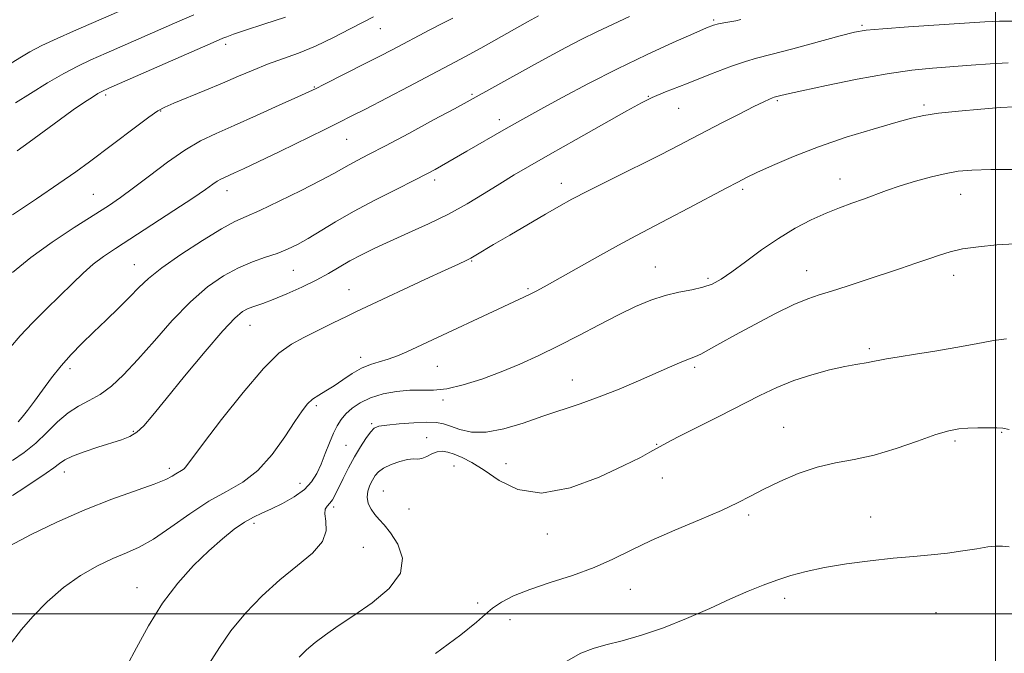
# Model space of a CAD drawing. Extents: x 2074800 to 2077700, y 337300 to 340200.
# Drawn here: x 2075269 to 2075502, y 339491 to 339641 of the extents above; entities that cross this region are included whole.
import ezdxf

# ---------------------------------------------------------------- set-up
doc = ezdxf.new("R2010")
doc.units = 0
doc.header["$MEASUREMENT"] = 0
for name, color, linetype, lineweight in [('32000', 7, 'Continuous', 0), ('DTM SPOT ELEVATION', 2, 'Continuous', 13), ('INDEX CONTOUR', 41, 'Continuous', 13), ('INTERMEDIATE CONTOUR', 44, 'Continuous', 0)]:
    doc.layers.add(name, color=color, linetype=linetype, lineweight=lineweight)

msp = doc.modelspace()

# ---------------------------------------------------------------- linework, layer by layer
at = {"layer": '32000', "flags": 128}
for points in [[(2075500, 337500), (2075500, 340000)], [(2077500, 339500), (2075000, 339500)]]:
    msp.add_lwpolyline(points, dxfattribs=at)
at = {"layer": 'DTM SPOT ELEVATION'}
for p in [(2075433.22, 339640.7, 1193.8), (2075354.3, 339638.6, 1186.8), (2075468.34, 339639.39, 1195.8), (2075317.71, 339634.94, 1184.4), (2075338.73, 339624.83, 1187.9), (2075289.29, 339622.93, 1184.3), (2075376.07, 339623.11, 1191.8), (2075417.81, 339622.64, 1195.9), (2075448.34, 339621.55, 1198.2), (2075302.35, 339619.16, 1186.1), (2075424.98, 339619.76, 1196.9), (2075483.05, 339620.57, 1199.7), (2075382.51, 339617.09, 1193.5), (2075346.36, 339612.45, 1190.9), (2075367.19, 339602.79, 1194.4), (2075463.15, 339603.06, 1201.3), (2075318.04, 339600.29, 1190.6), (2075397.16, 339602.02, 1197.4), (2075440.13, 339600.54, 1200.3), (2075286.35, 339599.38, 1187.1), (2075491.74, 339599.4, 1202.8), (2075375.97, 339583.64, 1198.1), (2075296.12, 339582.77, 1191.2), (2075333.73, 339581.38, 1194.9), (2075419.42, 339582.2, 1201.2), (2075455.28, 339581.28, 1203.3), (2075431.9, 339579.51, 1201.7), (2075490.05, 339580.19, 1204.6), (2075346.9, 339576.84, 1197.2), (2075389.31, 339577.02, 1199.8), (2075323.47, 339568.34, 1196.8), (2075470.1, 339562.85, 1205.7), (2075349.64, 339560.76, 1199.5), (2075280.87, 339558.08, 1192.4), (2075367.82, 339558.67, 1200.9), (2075428.77, 339558.41, 1204.3), (2075399.8, 339555.45, 1203.2), (2075339.19, 339549.32, 1200.3), (2075369.18, 339550.66, 1202.3), (2075352.3, 339545.05, 1203.8), (2075449.83, 339544.23, 1207.2), (2075295.82, 339543.25, 1195.8), (2075365.27, 339541.74, 1205.4), (2075501.47, 339543.04, 1208.1), (2075346.2, 339539.95, 1203.1), (2075419.75, 339540.21, 1205.9), (2075490.4, 339540.99, 1208.3), (2075371.79, 339535.07, 1206.9), (2075384.11, 339535.63, 1205.1), (2075279.51, 339533.59, 1196.6), (2075304.36, 339534.49, 1197.6), (2075335.28, 339530.92, 1201.1), (2075421.12, 339532.19, 1206.8), (2075355.01, 339529.1, 1207.1), (2075343.27, 339525.35, 1204.3), (2075361.15, 339524.86, 1207.2), (2075441.56, 339523.42, 1208.3), (2075470.45, 339523, 1209.2), (2075324.4, 339521.48, 1202.4), (2075393.89, 339518.97, 1206.5), (2075350.32, 339515.75, 1204.6), (2075296.72, 339506.24, 1201.3), (2075413.54, 339505.82, 1208.9), (2075377.34, 339502.58, 1207.6), (2075450.1, 339503.67, 1210.5), (2075485.9, 339500.32, 1211.1), (2075385.01, 339498.64, 1208.8)]:
    msp.add_point(p, dxfattribs=at)
at = {"layer": 'INDEX CONTOUR'}
for points in [[(2075298.976, 339645.597, 1180), (2075281.701, 339638.077, 1180), (2075277.793, 339636.327, 1180), (2075274.22, 339634.636, 1180), (2075271.324, 339633.123, 1180), (2075268.962, 339631.756, 1180), (2075259.312, 339625.813, 1180)], [(2075391.761, 339641.678, 1190), (2075389.214, 339640.274, 1190), (2075378.107, 339634.047, 1190), (2075374.501, 339632.068, 1190), (2075370.787, 339630.072, 1190), (2075366.412, 339627.759, 1190), (2075361.083, 339624.965, 1190), (2075350.786, 339619.602, 1190), (2075347.446, 339617.881, 1190), (2075344.655, 339616.477, 1190), (2075341.171, 339614.765, 1190), (2075330.505, 339609.576, 1190), (2075325.438, 339607.13, 1190), (2075321.94, 339605.462, 1190), (2075319.782, 339604.457, 1190), (2075317.44, 339603.415, 1190), (2075316.587, 339603.002, 1190), (2075315.735, 339602.5, 1190), (2075314.672, 339601.764, 1190), (2075312.923, 339600.528, 1190), (2075309.94, 339598.496, 1190), (2075305.444, 339595.532, 1190), (2075300.228, 339592.141, 1190), (2075291.597, 339586.578, 1190), (2075288.761, 339584.66, 1190), (2075286.36, 339582.828, 1190), (2075283.973, 339580.737, 1190), (2075281.407, 339578.288, 1190), (2075275.28, 339572.252, 1190), (2075271.995, 339568.954, 1190), (2075269.082, 339565.88, 1190), (2075266.79, 339563.223, 1190)], [(2075504.398, 339620.119, 1200), (2075501.183, 339619.947, 1200), (2075496.526, 339619.582, 1200), (2075491.228, 339619.106, 1200), (2075486.466, 339618.602, 1200), (2075483.02, 339618.101, 1200), (2075480.059, 339617.443, 1200), (2075476.351, 339616.415, 1200), (2075471.021, 339614.866, 1200), (2075464.622, 339612.9, 1200), (2075458.063, 339610.681, 1200), (2075452.141, 339608.387, 1200), (2075447.205, 339606.255, 1200), (2075443.491, 339604.536, 1200), (2075441.02, 339603.35, 1200), (2075438.955, 339602.301, 1200), (2075436.241, 339600.861, 1200), (2075427.274, 339596.079, 1200), (2075422.512, 339593.57, 1200), (2075414.804, 339589.58, 1200), (2075410.69, 339587.381, 1200), (2075405.72, 339584.626, 1200), (2075393.124, 339577.519, 1200), (2075391.207, 339576.472, 1200), (2075389.787, 339575.741, 1200), (2075388.313, 339575.029, 1200), (2075360.589, 339562.102, 1200), (2075358.36, 339561.141, 1200), (2075356.202, 339560.346, 1200), (2075354.088, 339559.726, 1200), (2075351.982, 339559.096, 1200), (2075349.84, 339558.226, 1200), (2075347.646, 339556.966, 1200), (2075345.463, 339555.49, 1200), (2075343.371, 339554.054, 1200), (2075341.448, 339552.851, 1200), (2075339.743, 339551.822, 1200), (2075338.3, 339550.848, 1200), (2075337.093, 339549.751, 1200), (2075335.821, 339548.151, 1200), (2075334.114, 339545.614, 1200), (2075331.701, 339541.924, 1200), (2075328.7, 339537.747, 1200), (2075325.325, 339533.972, 1200), (2075321.741, 339531.213, 1200), (2075317.911, 339529.025, 1200), (2075313.748, 339526.69, 1200), (2075309.247, 339523.721, 1200), (2075304.745, 339520.525, 1200), (2075300.66, 339517.742, 1200), (2075297.26, 339515.82, 1200), (2075294.213, 339514.441, 1200), (2075291.033, 339513.1, 1200), (2075287.363, 339511.364, 1200), (2075283.351, 339509.102, 1200), (2075279.276, 339506.255, 1200), (2075275.411, 339502.866, 1200), (2075272.026, 339499.366, 1200), (2075269.387, 339496.283, 1200), (2075266.487, 339492.535, 1200)], [(2075503.237, 339515.888, 1210), (2075501.617, 339516.064, 1210), (2075500.092, 339516.077, 1210), (2075498.186, 339515.882, 1210), (2075495.545, 339515.461, 1210), (2075492.286, 339514.92, 1210), (2075488.645, 339514.397, 1210), (2075484.785, 339513.986, 1210), (2075480.564, 339513.617, 1210), (2075475.768, 339513.179, 1210), (2075470.318, 339512.584, 1210), (2075464.683, 339511.847, 1210), (2075459.47, 339511.005, 1210), (2075455.131, 339510.088, 1210), (2075451.486, 339509.094, 1210), (2075448.206, 339508.014, 1210), (2075444.96, 339506.816, 1210), (2075441.422, 339505.38, 1210), (2075437.272, 339503.571, 1210), (2075432.314, 339501.329, 1210), (2075426.858, 339498.927, 1210), (2075421.345, 339496.718, 1210), (2075416.172, 339494.978, 1210), (2075411.574, 339493.671, 1210), (2075407.742, 339492.683, 1210), (2075404.704, 339491.835, 1210), (2075401.822, 339490.691, 1210), (2075398.296, 339488.75, 1210)]]:
    msp.add_polyline3d(points, dxfattribs=at)
at = {"layer": 'INTERMEDIATE CONTOUR'}
for points in [[(2075310.16, 339641.895, 1182), (2075306.879, 339640.485, 1182), (2075289.409, 339632.859, 1182), (2075285.803, 339631.269, 1182), (2075282.675, 339629.789, 1182), (2075279.387, 339628.036, 1182), (2075275.512, 339625.769, 1182), (2075271.474, 339623.299, 1182), (2075267.91, 339621.078, 1182)], [(2075439.724, 339640.769, 1194), (2075438.467, 339640.503, 1194), (2075435.686, 339640.044, 1194), (2075434.375, 339639.8, 1194), (2075433.208, 339639.483, 1194), (2075431.535, 339638.83, 1194), (2075428.535, 339637.521, 1194), (2075423.651, 339635.338, 1194), (2075417.376, 339632.449, 1194), (2075410.463, 339629.123, 1194), (2075403.625, 339625.641, 1194), (2075397.418, 339622.344, 1194), (2075392.356, 339619.587, 1194), (2075388.748, 339617.596, 1194), (2075386.063, 339616.093, 1194), (2075383.569, 339614.671, 1194), (2075374.823, 339609.609, 1194), (2075368.839, 339606.117, 1194), (2075367.302, 339605.259, 1194), (2075365.356, 339604.233, 1194), (2075362.403, 339602.737, 1194), (2075358.085, 339600.577, 1194), (2075352.999, 339597.993, 1194), (2075347.981, 339595.329, 1194), (2075343.7, 339592.883, 1194), (2075337.226, 339588.958, 1194), (2075334.703, 339587.537, 1194), (2075332.349, 339586.394, 1194), (2075329.896, 339585.415, 1194), (2075327.129, 339584.476, 1194), (2075324.052, 339583.399, 1194), (2075320.72, 339581.995, 1194), (2075317.172, 339580.076, 1194), (2075313.396, 339577.456, 1194), (2075309.356, 339573.951, 1194), (2075305.082, 339569.523, 1194), (2075300.828, 339564.723, 1194), (2075296.908, 339560.252, 1194), (2075293.551, 339556.665, 1194), (2075290.642, 339553.956, 1194), (2075287.985, 339551.978, 1194), (2075285.413, 339550.537, 1194), (2075282.884, 339549.246, 1194), (2075280.39, 339547.67, 1194), (2075277.911, 339545.506, 1194), (2075275.39, 339542.98, 1194), (2075272.757, 339540.452, 1194), (2075269.984, 339538.22, 1194), (2075267.202, 339536.336, 1194)], [(2075352.708, 339641.464, 1186), (2075350.458, 339640.29, 1186), (2075347.206, 339638.556, 1186), (2075343.224, 339636.504, 1186), (2075339.012, 339634.513, 1186), (2075334.978, 339632.867, 1186), (2075327.614, 339630.188, 1186), (2075324.201, 339628.83, 1186), (2075320.733, 339627.355, 1186), (2075316.959, 339625.734, 1186), (2075312.78, 339623.982, 1186), (2075305.406, 339620.953, 1186), (2075303.271, 339620.043, 1186), (2075301.631, 339619.146, 1186), (2075299.543, 339617.7, 1186), (2075296.346, 339615.33, 1186), (2075285.461, 339607.119, 1186), (2075282.221, 339604.761, 1186), (2075278.185, 339601.943, 1186), (2075272.895, 339598.349, 1186), (2075267.241, 339594.536, 1186)], [(2075371.491, 339641.128, 1188), (2075368.948, 339639.858, 1188), (2075366.041, 339638.353, 1188), (2075357.097, 339633.626, 1188), (2075354.239, 339632.139, 1188), (2075351.069, 339630.514, 1188), (2075340.98, 339625.423, 1188), (2075339.118, 339624.497, 1188), (2075337.437, 339623.699, 1188), (2075334.79, 339622.487, 1188), (2075330.405, 339620.497, 1188), (2075325.021, 339618.071, 1188), (2075319.757, 339615.733, 1188), (2075315.442, 339613.832, 1188), (2075311.745, 339612.043, 1188), (2075308.05, 339609.868, 1188), (2075303.928, 339606.988, 1188), (2075299.709, 339603.804, 1188), (2075295.911, 339600.897, 1188), (2075292.84, 339598.654, 1188), (2075289.944, 339596.698, 1188), (2075281.862, 339591.527, 1188), (2075276.659, 339588.072, 1188), (2075271.592, 339584.427, 1188), (2075267.261, 339580.877, 1188)], [(2075504.721, 339640.374, 1196), (2075500.915, 339640.391, 1196), (2075497.464, 339640.248, 1196), (2075479.384, 339639.056, 1196), (2075473.283, 339638.628, 1196), (2075469.399, 339638.275, 1196), (2075466.605, 339637.793, 1196), (2075463.195, 339636.919, 1196), (2075452.037, 339633.881, 1196), (2075446.829, 339632.488, 1196), (2075443.414, 339631.607, 1196), (2075440.804, 339630.863, 1196), (2075437.504, 339629.721, 1196), (2075432.516, 339627.832, 1196), (2075426.819, 339625.604, 1196), (2075421.887, 339623.633, 1196), (2075418.686, 339622.291, 1196), (2075416.148, 339621.044, 1196), (2075412.694, 339619.141, 1196), (2075400.72, 339612.397, 1196), (2075394.535, 339608.894, 1196), (2075389.751, 339606.163, 1196), (2075386.011, 339603.978, 1196), (2075382.597, 339601.909, 1196), (2075378.921, 339599.625, 1196), (2075374.87, 339597.179, 1196), (2075370.453, 339594.729, 1196), (2075365.739, 339592.405, 1196), (2075361.032, 339590.261, 1196), (2075356.694, 339588.33, 1196), (2075353, 339586.624, 1196), (2075349.871, 339585.079, 1196), (2075347.135, 339583.61, 1196), (2075342.027, 339580.632, 1196), (2075339.117, 339579.048, 1196), (2075335.724, 339577.393, 1196), (2075332.192, 339575.815, 1196), (2075328.993, 339574.499, 1196), (2075326.484, 339573.568, 1196), (2075324.577, 339572.909, 1196), (2075323.072, 339572.347, 1196), (2075321.697, 339571.617, 1196), (2075319.902, 339570.093, 1196), (2075317.062, 339567.056, 1196), (2075312.835, 339562.131, 1196), (2075308.001, 339556.319, 1196), (2075303.622, 339550.958, 1196), (2075300.493, 339547.096, 1196), (2075298.358, 339544.598, 1196), (2075296.695, 339543.035, 1196), (2075295.028, 339542.007, 1196), (2075293.069, 339541.23, 1196), (2075287.447, 339539.483, 1196), (2075284.185, 339538.407, 1196), (2075281.429, 339537.373, 1196), (2075279.616, 339536.477, 1196), (2075278.351, 339535.606, 1196), (2075277.035, 339534.598, 1196), (2075275.192, 339533.318, 1196), (2075270.17, 339529.982, 1196), (2075267.274, 339528.024, 1196)], [(2075331.856, 339641.379, 1184), (2075326.723, 339639.669, 1184), (2075322.387, 339638.261, 1184), (2075319.555, 339637.307, 1184), (2075317.954, 339636.721, 1184), (2075317.07, 339636.362, 1184), (2075314.738, 339635.353, 1184), (2075290.012, 339624.529, 1184), (2075288.41, 339623.785, 1184), (2075287.435, 339623.244, 1184), (2075286.144, 339622.445, 1184), (2075284.252, 339621.199, 1184), (2075281.639, 339619.378, 1184), (2075278.293, 339616.949, 1184), (2075271.197, 339611.746, 1184), (2075268.343, 339609.704, 1184)], [(2075413.357, 339641.496, 1192), (2075405.629, 339637.872, 1192), (2075402.036, 339636.124, 1192), (2075398.272, 339634.185, 1192), (2075394.298, 339632.055, 1192), (2075390.13, 339629.773, 1192), (2075374.903, 339621.316, 1192), (2075371.88, 339619.667, 1192), (2075366.953, 339617.001, 1192), (2075361.062, 339613.831, 1192), (2075355.577, 339610.906, 1192), (2075351.565, 339608.801, 1192), (2075348.846, 339607.39, 1192), (2075346.935, 339606.375, 1192), (2075343.295, 339604.319, 1192), (2075340.192, 339602.665, 1192), (2075335.607, 339600.334, 1192), (2075330.411, 339597.775, 1192), (2075325.791, 339595.586, 1192), (2075322.543, 339594.141, 1192), (2075319.9, 339592.923, 1192), (2075316.707, 339591.191, 1192), (2075312.189, 339588.441, 1192), (2075307.1, 339585.134, 1192), (2075302.574, 339581.968, 1192), (2075299.424, 339579.448, 1192), (2075297.178, 339577.312, 1192), (2075295.042, 339575.101, 1192), (2075292.41, 339572.481, 1192), (2075289.429, 339569.602, 1192), (2075286.432, 339566.73, 1192), (2075283.683, 339564.063, 1192), (2075281.167, 339561.484, 1192), (2075278.795, 339558.804, 1192), (2075276.51, 339555.909, 1192), (2075274.366, 339553.003, 1192), (2075272.447, 339550.364, 1192), (2075270.825, 339548.225, 1192), (2075269.525, 339546.609, 1192), (2075268.561, 339545.491, 1192)], [(2075502.993, 339630.525, 1198), (2075498.73, 339630.317, 1198), (2075494.185, 339629.998, 1198), (2075485.081, 339629.298, 1198), (2075480.179, 339628.799, 1198), (2075474.309, 339627.951, 1198), (2075467.222, 339626.649, 1198), (2075460.009, 339625.173, 1198), (2075454.092, 339623.895, 1198), (2075450.523, 339623.1, 1198), (2075448.839, 339622.706, 1198), (2075447.887, 339622.462, 1198), (2075447.611, 339622.379, 1198), (2075447.208, 339622.235, 1198), (2075446.478, 339621.943, 1198), (2075445.108, 339621.324, 1198), (2075442.753, 339620.177, 1198), (2075439.253, 339618.399, 1198), (2075435.184, 339616.293, 1198), (2075428.093, 339612.578, 1198), (2075424.901, 339610.92, 1198), (2075420.798, 339608.84, 1198), (2075409.059, 339602.998, 1198), (2075403.576, 339600.247, 1198), (2075399.642, 339598.214, 1198), (2075396.601, 339596.545, 1198), (2075393.41, 339594.706, 1198), (2075384.97, 339589.76, 1198), (2075381.153, 339587.498, 1198), (2075376.914, 339584.947, 1198), (2075375.778, 339584.297, 1198), (2075374.635, 339583.721, 1198), (2075372.834, 339582.884, 1198), (2075369.686, 339581.434, 1198), (2075364.838, 339579.183, 1198), (2075351.053, 339572.738, 1198), (2075348.699, 339571.626, 1198), (2075346.323, 339570.478, 1198), (2075343.189, 339568.947, 1198), (2075336.186, 339565.492, 1198), (2075333.261, 339563.939, 1198), (2075330.334, 339561.803, 1198), (2075326.677, 339558.156, 1198), (2075321.876, 339552.495, 1198), (2075316.76, 339546.041, 1198), (2075312.472, 339540.442, 1198), (2075308.533, 339535.185, 1198), (2075307.854, 339534.403, 1198), (2075307.257, 339533.944, 1198), (2075305.925, 339533.19, 1198), (2075305.067, 339532.66, 1198), (2075303.553, 339531.886, 1198), (2075300.801, 339530.765, 1198), (2075290.748, 339527.195, 1198), (2075284.347, 339524.699, 1198), (2075277.768, 339521.779, 1198), (2075271.64, 339518.783, 1198), (2075266.607, 339516.131, 1198)], [(2075505.422, 339605.253, 1202), (2075498.902, 339605.239, 1202), (2075494.358, 339605.137, 1202), (2075491.181, 339604.873, 1202), (2075488.283, 339604.36, 1202), (2075484.836, 339603.546, 1202), (2075481.047, 339602.522, 1202), (2075477.387, 339601.413, 1202), (2075474.207, 339600.324, 1202), (2075468.719, 339598.271, 1202), (2075465.975, 339597.284, 1202), (2075463.052, 339596.213, 1202), (2075459.859, 339594.93, 1202), (2075456.338, 339593.325, 1202), (2075452.552, 339591.348, 1202), (2075448.59, 339588.964, 1202), (2075444.582, 339586.212, 1202), (2075440.803, 339583.425, 1202), (2075437.565, 339581.011, 1202), (2075435.05, 339579.277, 1202), (2075432.923, 339578.127, 1202), (2075430.711, 339577.367, 1202), (2075428.055, 339576.802, 1202), (2075425.01, 339576.235, 1202), (2075421.74, 339575.47, 1202), (2075418.353, 339574.341, 1202), (2075414.731, 339572.807, 1202), (2075410.703, 339570.853, 1202), (2075406.172, 339568.512, 1202), (2075401.347, 339565.975, 1202), (2075396.513, 339563.48, 1202), (2075391.885, 339561.216, 1202), (2075387.396, 339559.181, 1202), (2075382.908, 339557.326, 1202), (2075378.356, 339555.64, 1202), (2075373.982, 339554.259, 1202), (2075370.1, 339553.357, 1202), (2075366.907, 339553.024, 1202), (2075361.301, 339553.003, 1202), (2075358.195, 339552.714, 1202), (2075354.998, 339552.11, 1202), (2075352.039, 339551.209, 1202), (2075349.585, 339550.047, 1202), (2075347.639, 339548.728, 1202), (2075346.144, 339547.374, 1202), (2075345.02, 339546.048, 1202), (2075344.115, 339544.592, 1202), (2075343.256, 339542.792, 1202), (2075342.309, 339540.519, 1202), (2075341.3, 339537.984, 1202), (2075340.292, 339535.486, 1202), (2075339.29, 339533.26, 1202), (2075338.068, 339531.281, 1202), (2075336.342, 339529.464, 1202), (2075333.946, 339527.749, 1202), (2075331.199, 339526.2, 1202), (2075328.541, 339524.909, 1202), (2075326.289, 339523.904, 1202), (2075324.265, 339522.953, 1202), (2075322.167, 339521.763, 1202), (2075319.741, 339520.082, 1202), (2075316.926, 339517.831, 1202), (2075313.706, 339514.973, 1202), (2075310.113, 339511.477, 1202), (2075306.367, 339507.33, 1202), (2075302.735, 339502.524, 1202), (2075299.449, 339497.188, 1202), (2075296.615, 339491.987, 1202), (2075294.308, 339487.725, 1202)], [(2075504.583, 339587.672, 1204), (2075500.284, 339587.413, 1204), (2075495.971, 339586.995, 1204), (2075492.168, 339586.447, 1204), (2075489.221, 339585.794, 1204), (2075486.753, 339585.022, 1204), (2075484.209, 339584.113, 1204), (2075481.139, 339583.053, 1204), (2075477.526, 339581.848, 1204), (2075469.098, 339579.063, 1204), (2075464.832, 339577.667, 1204), (2075461.119, 339576.49, 1204), (2075458.209, 339575.603, 1204), (2075455.519, 339574.677, 1204), (2075452.255, 339573.283, 1204), (2075447.898, 339571.142, 1204), (2075443, 339568.584, 1204), (2075438.387, 339566.093, 1204), (2075434.725, 339564.066, 1204), (2075432.036, 339562.563, 1204), (2075430.185, 339561.56, 1204), (2075428.986, 339560.994, 1204), (2075426.91, 339560.216, 1204), (2075425.2, 339559.507, 1204), (2075422.763, 339558.445, 1204), (2075415.43, 339555.222, 1204), (2075410.844, 339553.275, 1204), (2075406.151, 339551.408, 1204), (2075401.654, 339549.787, 1204), (2075392.788, 339546.815, 1204), (2075388.133, 339545.217, 1204), (2075383.551, 339543.822, 1204), (2075379.386, 339543.024, 1204), (2075375.914, 339543.082, 1204), (2075373.133, 339543.709, 1204), (2075370.976, 339544.483, 1204), (2075369.293, 339545.053, 1204), (2075367.609, 339545.364, 1204), (2075365.368, 339545.435, 1204), (2075362.242, 339545.296, 1204), (2075358.807, 339545.03, 1204), (2075355.864, 339544.733, 1204), (2075353.994, 339544.443, 1204), (2075352.882, 339543.975, 1204), (2075351.993, 339543.08, 1204), (2075350.898, 339541.583, 1204), (2075349.597, 339539.568, 1204), (2075348.199, 339537.186, 1204), (2075346.811, 339534.61, 1204), (2075345.53, 339532.09, 1204), (2075343.637, 339528.235, 1204), (2075342.994, 339527.047, 1204), (2075342.396, 339526.205, 1204), (2075341.773, 339525.554, 1204), (2075341.286, 339524.818, 1204), (2075341.156, 339523.69, 1204), (2075341.437, 339521.947, 1204), (2075341.525, 339519.702, 1204), (2075340.65, 339517.148, 1204), (2075338.263, 339514.431, 1204), (2075334.713, 339511.464, 1204), (2075330.566, 339508.112, 1204), (2075326.346, 339504.297, 1204), (2075322.384, 339500.193, 1204), (2075318.964, 339496.039, 1204), (2075316.219, 339492.019, 1204), (2075313.687, 339488.107, 1204)], [(2075502.587, 339565.182, 1206), (2075499.534, 339564.734, 1206), (2075495.411, 339564.004, 1206), (2075490.577, 339563.128, 1206), (2075485.613, 339562.262, 1206), (2075481.037, 339561.53, 1206), (2075477.137, 339560.937, 1206), (2075474.14, 339560.46, 1206), (2075472.164, 339560.073, 1206), (2075470.876, 339559.766, 1206), (2075469.835, 339559.532, 1206), (2075466.88, 339559.075, 1206), (2075464.303, 339558.595, 1206), (2075460.709, 339557.791, 1206), (2075456.494, 339556.675, 1206), (2075452.198, 339555.291, 1206), (2075448.194, 339553.66, 1206), (2075444.177, 339551.729, 1206), (2075434.442, 339546.757, 1206), (2075424.879, 339541.916, 1206), (2075422.163, 339540.524, 1206), (2075420.613, 339539.699, 1206), (2075418.174, 339538.308, 1206), (2075415.897, 339537.095, 1206), (2075412.01, 339535.153, 1206), (2075406.154, 339532.441, 1206), (2075399.24, 339529.876, 1206), (2075392.496, 339528.617, 1206), (2075386.906, 339529.445, 1206), (2075382.462, 339531.632, 1206), (2075378.913, 339534.072, 1206), (2075376.032, 339535.884, 1206), (2075373.7, 339537.06, 1206), (2075371.824, 339537.817, 1206), (2075370.303, 339538.324, 1206), (2075369.002, 339538.55, 1206), (2075367.781, 339538.42, 1206), (2075366.533, 339537.918, 1206), (2075365.306, 339537.279, 1206), (2075364.186, 339536.801, 1206), (2075363.2, 339536.681, 1206), (2075362.147, 339536.717, 1206), (2075360.766, 339536.608, 1206), (2075358.911, 339536.129, 1206), (2075356.885, 339535.372, 1206), (2075355.11, 339534.505, 1206), (2075353.893, 339533.652, 1206), (2075353.098, 339532.76, 1206), (2075352.477, 339531.73, 1206), (2075351.854, 339530.494, 1206), (2075351.357, 339529.102, 1206), (2075351.188, 339527.636, 1206), (2075351.485, 339526.174, 1206), (2075352.159, 339524.784, 1206), (2075353.056, 339523.53, 1206), (2075354.069, 339522.407, 1206), (2075355.264, 339521.105, 1206), (2075356.747, 339519.242, 1206), (2075358.445, 339516.554, 1206), (2075359.558, 339513.245, 1206), (2075359.1, 339509.636, 1206), (2075356.444, 339506.026, 1206), (2075352.376, 339502.626, 1206), (2075348.036, 339499.624, 1206), (2075344.348, 339497.15, 1206), (2075341.361, 339495.081, 1206), (2075338.909, 339493.238, 1206), (2075336.849, 339491.47, 1206), (2075335.142, 339489.757, 1206)], [(2075503.211, 339543.704, 1208), (2075501.688, 339543.993, 1208), (2075500.312, 339544.069, 1208), (2075498.288, 339544.095, 1208), (2075495.829, 339544.086, 1208), (2075493.395, 339544.023, 1208), (2075491.264, 339543.855, 1208), (2075488.972, 339543.408, 1208), (2075485.871, 339542.474, 1208), (2075481.534, 339540.958, 1208), (2075476.429, 339539.2, 1208), (2075471.243, 339537.65, 1208), (2075466.504, 339536.612, 1208), (2075462.097, 339535.801, 1208), (2075457.743, 339534.785, 1208), (2075453.273, 339533.257, 1208), (2075448.948, 339531.409, 1208), (2075445.135, 339529.549, 1208), (2075442.004, 339527.897, 1208), (2075438.927, 339526.294, 1208), (2075435.082, 339524.485, 1208), (2075429.932, 339522.296, 1208), (2075424.092, 339519.863, 1208), (2075418.467, 339517.402, 1208), (2075413.701, 339515.089, 1208), (2075409.404, 339512.951, 1208), (2075404.929, 339510.973, 1208), (2075399.84, 339509.141, 1208), (2075394.564, 339507.429, 1208), (2075389.744, 339505.811, 1208), (2075385.888, 339504.264, 1208), (2075382.982, 339502.789, 1208), (2075380.872, 339501.394, 1208), (2075379.25, 339499.983, 1208), (2075377.139, 339498.068, 1208), (2075373.404, 339495.059, 1208), (2075367.398, 339490.642, 1208)]]:
    msp.add_polyline3d(points, dxfattribs=at)

doc.saveas('drawing.dxf')
